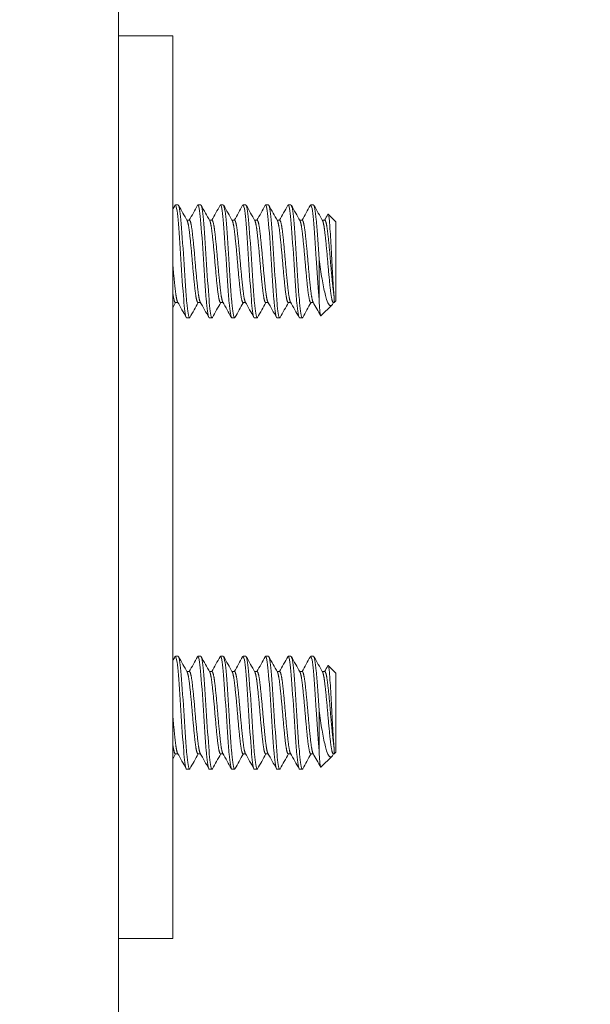
# Model space of a CAD drawing. Units: inches. Extents: x 18 to 428, y 8 to 268.
# Drawn here: x 281 to 283, y 124 to 126 of the extents above; entities that cross this region are included whole.
import ezdxf

# ---------------------------------------------------------------- set-up
doc = ezdxf.new("R2010")
doc.units = ezdxf.units.IN
doc.header["$LTSCALE"] = 26
doc.header["$MEASUREMENT"] = 0
doc.layers.add('Hatch (ANSI)', color=7, linetype='Continuous', lineweight=5)
doc.layers.add('Visible (ANSI)', color=7, linetype='Continuous', lineweight=5)

msp = doc.modelspace()

# ---------------------------------------------------------------- hatches: boundary and pattern name
at = {"layer": 'Hatch (ANSI)'}
h = msp.add_hatch(dxfattribs=at)
h.set_pattern_fill('ANSI31', color=256, scale=26, angle=15, style=0)
edge = h.paths.add_edge_path()
edge.add_ellipse((305.3555, 204.3843), major_axis=(0, 0.1978), ratio=1, start_angle=270, end_angle=360)
edge.add_line((305.3555, 204.5821), (281.6729, 204.5821))
edge.add_ellipse((281.6729, 204.3374), major_axis=(0, 0.2446), ratio=1, start_angle=0, end_angle=90)
edge.add_line((281.4283, 204.3374), (281.4283, 201.4048))
edge.add_ellipse((281.3345, 201.4048), major_axis=(0, -0.0938), ratio=1, start_angle=0, end_angle=90, ccw=False)
edge.add_line((281.3345, 201.3111), (280.69, 201.3111))
edge.add_ellipse((280.69, 201.4048), major_axis=(-0.0937, 0), ratio=1, start_angle=41.8817, end_angle=90, ccw=False)
edge.add_ellipse((280.69, 201.4048), major_axis=(-0.0626, 0.0698), ratio=1, start_angle=48.1183, end_angle=90, ccw=False)
edge.add_line((280.5963, 201.4048), (280.5963, 201.8321))
edge.add_line((280.5963, 201.8321), (280.4923, 201.8321))
edge.add_line((280.4923, 201.8321), (280.4923, 201.4048))
edge.add_ellipse((280.69, 201.4048), major_axis=(0, -0.1978), ratio=1, start_angle=270, end_angle=311.1832)
edge.add_ellipse((280.69, 201.4048), major_axis=(-0.1488, -0.1302), ratio=1, start_angle=0, end_angle=48.8168)
edge.add_line((280.69, 201.2071), (281.3345, 201.2071))
edge.add_ellipse((281.3345, 201.4048), major_axis=(0.1977, 0), ratio=1, start_angle=270, end_angle=360)
edge.add_line((281.5323, 201.4048), (281.5323, 204.3374))
edge.add_ellipse((281.6729, 204.3374), major_axis=(0, 0.1406), ratio=1, start_angle=0, end_angle=90, ccw=False)
edge.add_line((281.6729, 204.4781), (305.3555, 204.4781))
edge.add_ellipse((305.3555, 204.3843), major_axis=(0.0938, 0), ratio=1, start_angle=0, end_angle=90, ccw=False)
edge.add_line((305.4493, 204.3843), (305.4493, 174.6133))
edge.add_line((305.4493, 174.6133), (305.4493, 174.3633))
edge.add_line((305.4493, 174.3633), (305.4493, 144.5821))
edge.add_line((305.4493, 144.5821), (305.4493, 144.3321))
edge.add_line((305.4493, 144.3321), (305.4493, 114.5611))
edge.add_line((305.4493, 114.5611), (305.5533, 114.5611))
edge.add_line((305.5533, 114.5611), (305.5533, 204.3843))

# ---------------------------------------------------------------- linework, layer by layer
at = {"layer": 'Visible (ANSI)'}
for p, q in [((281.5323, 201.2071), (281.5323, 121.8321)), ((281.6523, 125.9571), (281.5323, 125.9571)), ((281.6523, 125.9571), (281.6523, 125.8946)), ((281.6523, 125.8946), (281.6523, 124.0196)), ((281.6644, 125.5821), (281.6582, 125.5821)), ((281.7144, 125.5821), (281.7082, 125.5821)), ((281.7644, 125.5821), (281.7582, 125.5821)), ((281.8144, 125.5821), (281.8082, 125.5821)), ((281.8644, 125.5821), (281.8582, 125.5821)), ((281.9144, 125.5821), (281.9082, 125.5821)), ((281.9644, 125.5821), (281.9582, 125.5821)), ((281.6838, 125.5482), (281.6894, 125.5482)), ((281.7338, 125.5482), (281.7394, 125.5482)), ((281.7838, 125.5482), (281.7894, 125.5482)), ((281.8338, 125.5482), (281.8394, 125.5482)), ((281.8838, 125.5482), (281.8894, 125.5482)), ((281.9338, 125.5482), (281.9394, 125.5482)), ((281.9838, 125.5482), (281.9894, 125.5482)), ((282.0141, 125.5446), (281.9969, 125.5618)), ((282.0141, 125.3696), (282.0141, 125.5446)), ((281.9766, 125.462), (281.9766, 125.3723)), ((282.0104, 125.3659), (282.0104, 125.377)), ((281.6582, 125.3659), (281.6638, 125.3659)), ((281.7082, 125.3659), (281.7138, 125.3659)), ((281.7582, 125.3659), (281.7638, 125.3659)), ((281.8082, 125.3659), (281.8138, 125.3659)), ((281.8582, 125.3659), (281.8638, 125.3659)), ((281.9082, 125.3659), (281.9138, 125.3659)), ((281.9582, 125.3659), (281.9638, 125.3659)), ((282.0053, 125.3608), (281.9808, 125.3363)), ((282.0088, 125.3659), (282.008, 125.3646)), ((282.0082, 125.3659), (282.0104, 125.3659)), ((282.0141, 125.3696), (282.0104, 125.3659)), ((281.6894, 125.3321), (281.6832, 125.3321)), ((281.7394, 125.3321), (281.7332, 125.3321)), ((281.7894, 125.3321), (281.7832, 125.3321)), ((281.8394, 125.3321), (281.8332, 125.3321)), ((281.8894, 125.3321), (281.8832, 125.3321)), ((281.9394, 125.3321), (281.9332, 125.3321)), ((281.6644, 124.5821), (281.6582, 124.5821)), ((281.7144, 124.5821), (281.7082, 124.5821)), ((281.7644, 124.5821), (281.7582, 124.5821)), ((281.8144, 124.5821), (281.8082, 124.5821)), ((281.8644, 124.5821), (281.8582, 124.5821)), ((281.9144, 124.5821), (281.9082, 124.5821)), ((281.9644, 124.5821), (281.9582, 124.5821)), ((281.6838, 124.5482), (281.6894, 124.5482)), ((281.7338, 124.5482), (281.7394, 124.5482)), ((281.7838, 124.5482), (281.7894, 124.5482)), ((281.8338, 124.5482), (281.8394, 124.5482)), ((281.8838, 124.5482), (281.8894, 124.5482)), ((281.9338, 124.5482), (281.9394, 124.5482)), ((281.9838, 124.5482), (281.9894, 124.5482)), ((282.0141, 124.5446), (281.9969, 124.5618)), ((282.0141, 124.3696), (282.0141, 124.5446)), ((281.9766, 124.462), (281.9766, 124.3723)), ((282.0104, 124.3659), (282.0104, 124.377)), ((281.6582, 124.3659), (281.6638, 124.3659)), ((281.7082, 124.3659), (281.7138, 124.3659)), ((281.7582, 124.3659), (281.7638, 124.3659)), ((281.8082, 124.3659), (281.8138, 124.3659)), ((281.8582, 124.3659), (281.8638, 124.3659)), ((281.9082, 124.3659), (281.9138, 124.3659)), ((281.9582, 124.3659), (281.9638, 124.3659)), ((282.0053, 124.3608), (281.9808, 124.3363)), ((282.0088, 124.3659), (282.008, 124.3646)), ((282.0082, 124.3659), (282.0104, 124.3659)), ((282.0141, 124.3696), (282.0104, 124.3659)), ((281.6894, 124.3321), (281.6832, 124.3321)), ((281.7394, 124.3321), (281.7332, 124.3321)), ((281.7894, 124.3321), (281.7832, 124.3321)), ((281.8394, 124.3321), (281.8332, 124.3321)), ((281.8894, 124.3321), (281.8832, 124.3321)), ((281.9394, 124.3321), (281.9332, 124.3321)), ((281.6523, 124.0196), (281.6523, 123.9571)), ((281.5323, 123.9571), (281.6523, 123.9571))]:
    msp.add_line(p, q, dxfattribs=at)
for points in [[(281.6523, 125.5722), (281.6539, 125.5752), (281.6556, 125.5783), (281.6573, 125.5813)], [(281.6579, 125.582), (281.6577, 125.5818), (281.6575, 125.5816), (281.6573, 125.5813)], [(281.6653, 125.5812), (281.6717, 125.5699), (281.678, 125.5585), (281.6844, 125.5471)], [(281.6888, 125.5482), (281.695, 125.5592), (281.7012, 125.5703), (281.7073, 125.5813)], [(281.7079, 125.582), (281.7077, 125.5818), (281.7075, 125.5816), (281.7073, 125.5813)], [(281.7153, 125.5812), (281.7217, 125.5699), (281.728, 125.5585), (281.7344, 125.5471)], [(281.7388, 125.5482), (281.745, 125.5592), (281.7512, 125.5703), (281.7573, 125.5813)], [(281.7579, 125.582), (281.7577, 125.5818), (281.7575, 125.5816), (281.7573, 125.5813)], [(281.7653, 125.5812), (281.7717, 125.5699), (281.778, 125.5585), (281.7844, 125.5471)], [(281.7888, 125.5482), (281.795, 125.5592), (281.8012, 125.5703), (281.8073, 125.5813)], [(281.8079, 125.582), (281.8077, 125.5818), (281.8075, 125.5816), (281.8073, 125.5813)], [(281.8153, 125.5812), (281.8217, 125.5699), (281.828, 125.5585), (281.8344, 125.5471)], [(281.8388, 125.5482), (281.845, 125.5592), (281.8512, 125.5703), (281.8573, 125.5813)], [(281.8579, 125.582), (281.8577, 125.5818), (281.8575, 125.5816), (281.8573, 125.5813)], [(281.8653, 125.5812), (281.8717, 125.5699), (281.878, 125.5585), (281.8844, 125.5471)], [(281.8888, 125.5482), (281.895, 125.5592), (281.9012, 125.5703), (281.9073, 125.5813)], [(281.9079, 125.582), (281.9077, 125.5818), (281.9075, 125.5816), (281.9073, 125.5813)], [(281.9153, 125.5812), (281.9217, 125.5699), (281.928, 125.5585), (281.9344, 125.5471)], [(281.9388, 125.5482), (281.945, 125.5592), (281.9512, 125.5703), (281.9573, 125.5813)], [(281.9579, 125.582), (281.9577, 125.5818), (281.9575, 125.5816), (281.9573, 125.5813)], [(281.9653, 125.5812), (281.9717, 125.5699), (281.978, 125.5585), (281.9844, 125.5471)], [(281.9888, 125.5482), (281.9913, 125.5527), (281.9938, 125.5571), (281.9963, 125.5615)], [(281.9963, 125.5615), (281.9964, 125.5618), (281.9966, 125.5619), (281.9967, 125.5619)], [(281.6588, 125.3659), (281.6566, 125.362), (281.6544, 125.3581), (281.6523, 125.3542)], [(281.6823, 125.3328), (281.676, 125.3442), (281.6696, 125.3556), (281.6632, 125.367)], [(281.7088, 125.3659), (281.7026, 125.3549), (281.6965, 125.3439), (281.6903, 125.3329)], [(281.7323, 125.3328), (281.726, 125.3442), (281.7196, 125.3556), (281.7132, 125.367)], [(281.7588, 125.3659), (281.7526, 125.3549), (281.7465, 125.3439), (281.7403, 125.3329)], [(281.7823, 125.3328), (281.776, 125.3442), (281.7696, 125.3556), (281.7632, 125.367)], [(281.8088, 125.3659), (281.8026, 125.3549), (281.7965, 125.3439), (281.7903, 125.3329)], [(281.8323, 125.3328), (281.826, 125.3442), (281.8196, 125.3556), (281.8132, 125.367)], [(281.8588, 125.3659), (281.8526, 125.3549), (281.8465, 125.3439), (281.8403, 125.3329)], [(281.8823, 125.3328), (281.876, 125.3442), (281.8696, 125.3556), (281.8632, 125.367)], [(281.9088, 125.3659), (281.9026, 125.3549), (281.8965, 125.3439), (281.8903, 125.3329)], [(281.9323, 125.3328), (281.926, 125.3442), (281.9196, 125.3556), (281.9132, 125.367)], [(281.9588, 125.3659), (281.9526, 125.3549), (281.9465, 125.3439), (281.9403, 125.3329)], [(281.9803, 125.3365), (281.9746, 125.3467), (281.9689, 125.3568), (281.9632, 125.367)], [(282.008, 125.3646), (282.0069, 125.3625), (282.0058, 125.361), (282.0047, 125.3602)], [(281.6832, 125.3321), (281.6831, 125.3321), (281.683, 125.3321), (281.6829, 125.3322)], [(281.6903, 125.333), (281.6899, 125.3322), (281.6895, 125.3319), (281.6891, 125.3322)], [(281.7332, 125.3321), (281.7331, 125.3321), (281.733, 125.3321), (281.7329, 125.3322)], [(281.7403, 125.333), (281.7399, 125.3322), (281.7395, 125.3319), (281.7391, 125.3322)], [(281.7832, 125.3321), (281.7831, 125.3321), (281.783, 125.3321), (281.7829, 125.3322)], [(281.7903, 125.333), (281.7899, 125.3322), (281.7895, 125.3319), (281.7891, 125.3322)], [(281.8332, 125.3321), (281.8331, 125.3321), (281.833, 125.3321), (281.8329, 125.3322)], [(281.8403, 125.333), (281.8399, 125.3322), (281.8395, 125.3319), (281.8391, 125.3322)], [(281.8832, 125.3321), (281.8831, 125.3321), (281.883, 125.3321), (281.8829, 125.3322)], [(281.8903, 125.333), (281.8899, 125.3322), (281.8895, 125.3319), (281.8891, 125.3322)], [(281.9332, 125.3321), (281.9331, 125.3321), (281.933, 125.3321), (281.9329, 125.3322)], [(281.9403, 125.333), (281.9399, 125.3322), (281.9395, 125.3319), (281.9391, 125.3322)], [(281.9806, 125.3362), (281.9807, 125.3362), (281.9808, 125.3362), (281.9808, 125.3363)], [(281.6523, 124.5722), (281.6539, 124.5752), (281.6556, 124.5783), (281.6573, 124.5813)], [(281.6579, 124.582), (281.6577, 124.5818), (281.6575, 124.5816), (281.6573, 124.5813)], [(281.6653, 124.5812), (281.6717, 124.5699), (281.678, 124.5585), (281.6844, 124.5471)], [(281.6888, 124.5482), (281.695, 124.5592), (281.7012, 124.5703), (281.7073, 124.5813)], [(281.7079, 124.582), (281.7077, 124.5818), (281.7075, 124.5816), (281.7073, 124.5813)], [(281.7153, 124.5812), (281.7217, 124.5699), (281.728, 124.5585), (281.7344, 124.5471)], [(281.7388, 124.5482), (281.745, 124.5592), (281.7512, 124.5703), (281.7573, 124.5813)], [(281.7579, 124.582), (281.7577, 124.5818), (281.7575, 124.5816), (281.7573, 124.5813)], [(281.7653, 124.5812), (281.7717, 124.5699), (281.778, 124.5585), (281.7844, 124.5471)], [(281.7888, 124.5482), (281.795, 124.5592), (281.8012, 124.5703), (281.8073, 124.5813)], [(281.8079, 124.582), (281.8077, 124.5818), (281.8075, 124.5816), (281.8073, 124.5813)], [(281.8153, 124.5812), (281.8217, 124.5699), (281.828, 124.5585), (281.8344, 124.5471)], [(281.8388, 124.5482), (281.845, 124.5592), (281.8512, 124.5703), (281.8573, 124.5813)], [(281.8579, 124.582), (281.8577, 124.5818), (281.8575, 124.5816), (281.8573, 124.5813)], [(281.8653, 124.5812), (281.8717, 124.5699), (281.878, 124.5585), (281.8844, 124.5471)], [(281.8888, 124.5482), (281.895, 124.5592), (281.9012, 124.5703), (281.9073, 124.5813)], [(281.9079, 124.582), (281.9077, 124.5818), (281.9075, 124.5816), (281.9073, 124.5813)], [(281.9153, 124.5812), (281.9217, 124.5699), (281.928, 124.5585), (281.9344, 124.5471)], [(281.9388, 124.5482), (281.945, 124.5592), (281.9512, 124.5703), (281.9573, 124.5813)], [(281.9579, 124.582), (281.9577, 124.5818), (281.9575, 124.5816), (281.9573, 124.5813)], [(281.9653, 124.5812), (281.9717, 124.5699), (281.978, 124.5585), (281.9844, 124.5471)], [(281.9888, 124.5482), (281.9913, 124.5527), (281.9938, 124.5571), (281.9963, 124.5615)], [(281.9963, 124.5615), (281.9964, 124.5618), (281.9966, 124.5619), (281.9967, 124.5619)], [(281.6588, 124.3659), (281.6566, 124.362), (281.6544, 124.3581), (281.6523, 124.3542)], [(281.6823, 124.3328), (281.676, 124.3442), (281.6696, 124.3556), (281.6632, 124.367)], [(281.7088, 124.3659), (281.7026, 124.3549), (281.6965, 124.3439), (281.6903, 124.3329)], [(281.7323, 124.3328), (281.726, 124.3442), (281.7196, 124.3556), (281.7132, 124.367)], [(281.7588, 124.3659), (281.7526, 124.3549), (281.7465, 124.3439), (281.7403, 124.3329)], [(281.7823, 124.3328), (281.776, 124.3442), (281.7696, 124.3556), (281.7632, 124.367)], [(281.8088, 124.3659), (281.8026, 124.3549), (281.7965, 124.3439), (281.7903, 124.3329)], [(281.8323, 124.3328), (281.826, 124.3442), (281.8196, 124.3556), (281.8132, 124.367)], [(281.8588, 124.3659), (281.8526, 124.3549), (281.8465, 124.3439), (281.8403, 124.3329)], [(281.8823, 124.3328), (281.876, 124.3442), (281.8696, 124.3556), (281.8632, 124.367)], [(281.9088, 124.3659), (281.9026, 124.3549), (281.8965, 124.3439), (281.8903, 124.3329)], [(281.9323, 124.3328), (281.926, 124.3442), (281.9196, 124.3556), (281.9132, 124.367)], [(281.9588, 124.3659), (281.9526, 124.3549), (281.9465, 124.3439), (281.9403, 124.3329)], [(281.9803, 124.3365), (281.9746, 124.3467), (281.9689, 124.3568), (281.9632, 124.367)], [(282.008, 124.3646), (282.0069, 124.3625), (282.0058, 124.361), (282.0047, 124.3602)], [(281.6832, 124.3321), (281.6831, 124.3321), (281.683, 124.3321), (281.6829, 124.3322)], [(281.6903, 124.333), (281.6899, 124.3322), (281.6895, 124.3319), (281.6891, 124.3322)], [(281.7332, 124.3321), (281.7331, 124.3321), (281.733, 124.3321), (281.7329, 124.3322)], [(281.7403, 124.333), (281.7399, 124.3322), (281.7395, 124.3319), (281.7391, 124.3322)], [(281.7832, 124.3321), (281.7831, 124.3321), (281.783, 124.3321), (281.7829, 124.3322)], [(281.7903, 124.333), (281.7899, 124.3322), (281.7895, 124.3319), (281.7891, 124.3322)], [(281.8332, 124.3321), (281.8331, 124.3321), (281.833, 124.3321), (281.8329, 124.3322)], [(281.8403, 124.333), (281.8399, 124.3322), (281.8395, 124.3319), (281.8391, 124.3322)], [(281.8832, 124.3321), (281.8831, 124.3321), (281.883, 124.3321), (281.8829, 124.3322)], [(281.8903, 124.333), (281.8899, 124.3322), (281.8895, 124.3319), (281.8891, 124.3322)], [(281.9332, 124.3321), (281.9331, 124.3321), (281.933, 124.3321), (281.9329, 124.3322)], [(281.9403, 124.333), (281.9399, 124.3322), (281.9395, 124.3319), (281.9391, 124.3322)], [(281.9806, 124.3362), (281.9807, 124.3362), (281.9808, 124.3362), (281.9808, 124.3363)]]:
    msp.add_open_spline(points, degree=3, dxfattribs=at)
for points, knots in [([(281.6829, 125.3322), (281.6811, 125.3333), (281.679, 125.346), (281.6771, 125.3662), (281.677, 125.3682), (281.6768, 125.3702), (281.6766, 125.3723), (281.6747, 125.3957), (281.6723, 125.4302), (281.6704, 125.462), (281.6684, 125.4939), (281.666, 125.5273), (281.6641, 125.5489), (281.6622, 125.5705), (281.6598, 125.5832), (281.6579, 125.582)], [0.55, 0.55, 0.55, 0.55, 0.55760233, 0.55760233, 0.55760233, 0.55833333, 0.55833333, 0.55833333, 0.56666667, 0.56666667, 0.56666667, 0.575, 0.575, 0.575, 0.58333333, 0.58333333, 0.58333333, 0.58333333]), ([(281.6891, 125.3322), (281.6874, 125.3333), (281.6852, 125.346), (281.6834, 125.3662), (281.6832, 125.3682), (281.683, 125.3702), (281.6829, 125.3723), (281.6809, 125.3957), (281.6785, 125.4302), (281.6766, 125.462), (281.6747, 125.4939), (281.6723, 125.5273), (281.6704, 125.5489), (281.6685, 125.5694), (281.6663, 125.5819), (281.6644, 125.582)], [0.48333333, 0.48333333, 0.48333333, 0.48333333, 0.49093566, 0.49093566, 0.49093566, 0.49166667, 0.49166667, 0.49166667, 0.5, 0.5, 0.5, 0.50833333, 0.50833333, 0.50833333, 0.51623577, 0.51623577, 0.51623577, 0.51623577]), ([(281.7329, 125.3322), (281.7311, 125.3333), (281.729, 125.346), (281.7271, 125.3662), (281.727, 125.3682), (281.7268, 125.3702), (281.7266, 125.3723), (281.7247, 125.3957), (281.7223, 125.4302), (281.7204, 125.462), (281.7184, 125.4939), (281.716, 125.5273), (281.7141, 125.5489), (281.7122, 125.5705), (281.7098, 125.5832), (281.7079, 125.582)], [0.48333333, 0.48333333, 0.48333333, 0.48333333, 0.49093566, 0.49093566, 0.49093566, 0.49166667, 0.49166667, 0.49166667, 0.5, 0.5, 0.5, 0.50833333, 0.50833333, 0.50833333, 0.51666667, 0.51666667, 0.51666667, 0.51666667]), ([(281.7391, 125.3322), (281.7374, 125.3333), (281.7352, 125.346), (281.7334, 125.3662), (281.7332, 125.3682), (281.733, 125.3702), (281.7329, 125.3723), (281.7309, 125.3957), (281.7285, 125.4302), (281.7266, 125.462), (281.7247, 125.4939), (281.7223, 125.5273), (281.7204, 125.5489), (281.7185, 125.5694), (281.7163, 125.5819), (281.7144, 125.582)], [0.41666667, 0.41666667, 0.41666667, 0.41666667, 0.42426899, 0.42426899, 0.42426899, 0.425, 0.425, 0.425, 0.43333333, 0.43333333, 0.43333333, 0.44166667, 0.44166667, 0.44166667, 0.4495691, 0.4495691, 0.4495691, 0.4495691]), ([(281.7829, 125.3322), (281.7811, 125.3333), (281.779, 125.346), (281.7771, 125.3662), (281.777, 125.3682), (281.7768, 125.3702), (281.7766, 125.3723), (281.7747, 125.3957), (281.7723, 125.4302), (281.7704, 125.462), (281.7684, 125.4939), (281.766, 125.5273), (281.7641, 125.5489), (281.7622, 125.5705), (281.7598, 125.5832), (281.7579, 125.582)], [0.41666667, 0.41666667, 0.41666667, 0.41666667, 0.42426899, 0.42426899, 0.42426899, 0.425, 0.425, 0.425, 0.43333333, 0.43333333, 0.43333333, 0.44166667, 0.44166667, 0.44166667, 0.45, 0.45, 0.45, 0.45]), ([(281.7891, 125.3322), (281.7874, 125.3333), (281.7852, 125.346), (281.7834, 125.3662), (281.7832, 125.3682), (281.783, 125.3702), (281.7829, 125.3723), (281.7809, 125.3957), (281.7785, 125.4302), (281.7766, 125.462), (281.7747, 125.4939), (281.7723, 125.5273), (281.7704, 125.5489), (281.7685, 125.5694), (281.7663, 125.5819), (281.7644, 125.582)], [0.35, 0.35, 0.35, 0.35, 0.35760233, 0.35760233, 0.35760233, 0.35833333, 0.35833333, 0.35833333, 0.36666667, 0.36666667, 0.36666667, 0.375, 0.375, 0.375, 0.38290244, 0.38290244, 0.38290244, 0.38290244]), ([(281.8329, 125.3322), (281.8311, 125.3333), (281.829, 125.346), (281.8271, 125.3662), (281.827, 125.3682), (281.8268, 125.3702), (281.8266, 125.3723), (281.8247, 125.3957), (281.8223, 125.4302), (281.8204, 125.462), (281.8184, 125.4939), (281.816, 125.5273), (281.8141, 125.5489), (281.8122, 125.5705), (281.8098, 125.5832), (281.8079, 125.582)], [0.35, 0.35, 0.35, 0.35, 0.35760233, 0.35760233, 0.35760233, 0.35833333, 0.35833333, 0.35833333, 0.36666667, 0.36666667, 0.36666667, 0.375, 0.375, 0.375, 0.38333333, 0.38333333, 0.38333333, 0.38333333]), ([(281.8391, 125.3322), (281.8374, 125.3333), (281.8352, 125.346), (281.8334, 125.3662), (281.8332, 125.3682), (281.833, 125.3702), (281.8329, 125.3723), (281.8309, 125.3957), (281.8285, 125.4302), (281.8266, 125.462), (281.8247, 125.4939), (281.8223, 125.5273), (281.8204, 125.5489), (281.8185, 125.5694), (281.8163, 125.5819), (281.8144, 125.582)], [0.28333333, 0.28333333, 0.28333333, 0.28333333, 0.29093566, 0.29093566, 0.29093566, 0.29166667, 0.29166667, 0.29166667, 0.3, 0.3, 0.3, 0.30833333, 0.30833333, 0.30833333, 0.31623577, 0.31623577, 0.31623577, 0.31623577]), ([(281.8829, 125.3322), (281.8811, 125.3333), (281.879, 125.346), (281.8771, 125.3662), (281.877, 125.3682), (281.8768, 125.3702), (281.8766, 125.3723), (281.8747, 125.3957), (281.8723, 125.4302), (281.8704, 125.462), (281.8684, 125.4939), (281.866, 125.5273), (281.8641, 125.5489), (281.8622, 125.5705), (281.8598, 125.5832), (281.8579, 125.582)], [0.28333333, 0.28333333, 0.28333333, 0.28333333, 0.29093566, 0.29093566, 0.29093566, 0.29166667, 0.29166667, 0.29166667, 0.3, 0.3, 0.3, 0.30833333, 0.30833333, 0.30833333, 0.31666667, 0.31666667, 0.31666667, 0.31666667]), ([(281.8891, 125.3322), (281.8874, 125.3333), (281.8852, 125.346), (281.8834, 125.3662), (281.8832, 125.3682), (281.883, 125.3702), (281.8829, 125.3723), (281.8809, 125.3957), (281.8785, 125.4302), (281.8766, 125.462), (281.8747, 125.4939), (281.8723, 125.5273), (281.8704, 125.5489), (281.8685, 125.5694), (281.8663, 125.5819), (281.8644, 125.582)], [0.21666667, 0.21666667, 0.21666667, 0.21666667, 0.22426899, 0.22426899, 0.22426899, 0.225, 0.225, 0.225, 0.23333333, 0.23333333, 0.23333333, 0.24166667, 0.24166667, 0.24166667, 0.2495691, 0.2495691, 0.2495691, 0.2495691]), ([(281.9329, 125.3322), (281.9311, 125.3333), (281.929, 125.346), (281.9271, 125.3662), (281.927, 125.3682), (281.9268, 125.3702), (281.9266, 125.3723), (281.9247, 125.3957), (281.9223, 125.4302), (281.9204, 125.462), (281.9184, 125.4939), (281.916, 125.5273), (281.9141, 125.5489), (281.9122, 125.5705), (281.9098, 125.5832), (281.9079, 125.582)], [0.21666667, 0.21666667, 0.21666667, 0.21666667, 0.22426899, 0.22426899, 0.22426899, 0.225, 0.225, 0.225, 0.23333333, 0.23333333, 0.23333333, 0.24166667, 0.24166667, 0.24166667, 0.25, 0.25, 0.25, 0.25]), ([(281.9391, 125.3322), (281.9374, 125.3333), (281.9352, 125.346), (281.9334, 125.3662), (281.9332, 125.3682), (281.933, 125.3702), (281.9329, 125.3723), (281.9309, 125.3957), (281.9285, 125.4302), (281.9266, 125.462), (281.9247, 125.4939), (281.9223, 125.5273), (281.9204, 125.5489), (281.9185, 125.5694), (281.9163, 125.5819), (281.9144, 125.582)], [0.15, 0.15, 0.15, 0.15, 0.15760233, 0.15760233, 0.15760233, 0.15833333, 0.15833333, 0.15833333, 0.16666667, 0.16666667, 0.16666667, 0.175, 0.175, 0.175, 0.18290244, 0.18290244, 0.18290244, 0.18290244]), ([(281.9766, 125.3723), (281.9749, 125.3936), (281.9727, 125.4241), (281.9709, 125.4536), (281.9707, 125.4564), (281.9705, 125.4592), (281.9704, 125.462), (281.9684, 125.4939), (281.966, 125.5273), (281.9641, 125.5489), (281.9622, 125.5705), (281.9598, 125.5832), (281.9579, 125.582)], [0.15833333, 0.15833333, 0.15833333, 0.15833333, 0.16593566, 0.16593566, 0.16593566, 0.16666667, 0.16666667, 0.16666667, 0.175, 0.175, 0.175, 0.18333333, 0.18333333, 0.18333333, 0.18333333]), ([(281.9766, 125.462), (281.9749, 125.4911), (281.9727, 125.5216), (281.9709, 125.543), (281.9707, 125.545), (281.9705, 125.547), (281.9704, 125.5489), (281.9685, 125.5694), (281.9663, 125.5819), (281.9644, 125.582)], [0.1, 0.1, 0.1, 0.1, 0.10760233, 0.10760233, 0.10760233, 0.10833333, 0.10833333, 0.10833333, 0.11623577, 0.11623577, 0.11623577, 0.11623577]), ([(281.9967, 125.5619), (281.9972, 125.5618), (281.9977, 125.56), (281.9985, 125.5557), (281.9989, 125.5523), (282, 125.5418), (282.0006, 125.5334), (282.002, 125.5121), (282.0027, 125.5003), (282.004, 125.4761), (282.0046, 125.463), (282.006, 125.4376), (282.0066, 125.4262), (282.008, 125.4056), (282.0085, 125.3981), (282.0094, 125.3865), (282.0099, 125.3811), (282.0104, 125.377)], [-0.5054103, -0.5054103, -0.5054103, -0.5054103, -0.4594539, -0.4594539, -0.4039382, -0.4039382, -0.3267095, -0.3267095, -0.2541612, -0.2541612, -0.1872275, -0.1872275, -0.1293211, -0.1293211, -0.0723048, -0.0723048, 0, 0, 0, 0]), ([(282.0047, 125.3602), (282.0035, 125.3593), (282.0015, 125.3584), (281.997, 125.3631), (281.9951, 125.367), (281.992, 125.3761), (281.991, 125.3803), (281.9877, 125.3946), (281.9854, 125.4059), (281.9809, 125.432), (281.9787, 125.4468), (281.9766, 125.462)], [-0.4811218, -0.4811218, -0.4811218, -0.4811218, -0.3702176, -0.3702176, -0.2839907, -0.2839907, -0.2279337, -0.2279337, -0.1175301, -0.1175301, 0, 0, 0, 0]), ([(281.9766, 125.3723), (281.9769, 125.3665), (281.9773, 125.3614), (281.9776, 125.3569), (281.9779, 125.3525), (281.9783, 125.3486), (281.9786, 125.3455), (281.979, 125.3424), (281.9793, 125.3401), (281.9796, 125.3385), (281.98, 125.337), (281.9803, 125.3362), (281.9806, 125.3362)], [0, 0, 0, 0, 0.000611361, 0.000611361, 0.000611361, 0.001222721, 0.001222721, 0.001222721, 0.001834082, 0.001834082, 0.001834082, 0.002445443, 0.002445443, 0.002445443, 0.002445443]), ([(281.6829, 124.3322), (281.6811, 124.3333), (281.679, 124.346), (281.6771, 124.3662), (281.677, 124.3682), (281.6768, 124.3702), (281.6766, 124.3723), (281.6747, 124.3957), (281.6723, 124.4302), (281.6704, 124.462), (281.6684, 124.4939), (281.666, 124.5273), (281.6641, 124.5489), (281.6622, 124.5705), (281.6598, 124.5832), (281.6579, 124.582)], [0.55, 0.55, 0.55, 0.55, 0.55760233, 0.55760233, 0.55760233, 0.55833333, 0.55833333, 0.55833333, 0.56666667, 0.56666667, 0.56666667, 0.575, 0.575, 0.575, 0.58333333, 0.58333333, 0.58333333, 0.58333333]), ([(281.6891, 124.3322), (281.6874, 124.3333), (281.6852, 124.346), (281.6834, 124.3662), (281.6832, 124.3682), (281.683, 124.3702), (281.6829, 124.3723), (281.6809, 124.3957), (281.6785, 124.4302), (281.6766, 124.462), (281.6747, 124.4939), (281.6723, 124.5273), (281.6704, 124.5489), (281.6685, 124.5694), (281.6663, 124.5819), (281.6644, 124.582)], [0.48333333, 0.48333333, 0.48333333, 0.48333333, 0.49093566, 0.49093566, 0.49093566, 0.49166667, 0.49166667, 0.49166667, 0.5, 0.5, 0.5, 0.50833333, 0.50833333, 0.50833333, 0.51623577, 0.51623577, 0.51623577, 0.51623577]), ([(281.7329, 124.3322), (281.7311, 124.3333), (281.729, 124.346), (281.7271, 124.3662), (281.727, 124.3682), (281.7268, 124.3702), (281.7266, 124.3723), (281.7247, 124.3957), (281.7223, 124.4302), (281.7204, 124.462), (281.7184, 124.4939), (281.716, 124.5273), (281.7141, 124.5489), (281.7122, 124.5705), (281.7098, 124.5832), (281.7079, 124.582)], [0.48333333, 0.48333333, 0.48333333, 0.48333333, 0.49093566, 0.49093566, 0.49093566, 0.49166667, 0.49166667, 0.49166667, 0.5, 0.5, 0.5, 0.50833333, 0.50833333, 0.50833333, 0.51666667, 0.51666667, 0.51666667, 0.51666667]), ([(281.7391, 124.3322), (281.7374, 124.3333), (281.7352, 124.346), (281.7334, 124.3662), (281.7332, 124.3682), (281.733, 124.3702), (281.7329, 124.3723), (281.7309, 124.3957), (281.7285, 124.4302), (281.7266, 124.462), (281.7247, 124.4939), (281.7223, 124.5273), (281.7204, 124.5489), (281.7185, 124.5694), (281.7163, 124.5819), (281.7144, 124.582)], [0.41666667, 0.41666667, 0.41666667, 0.41666667, 0.42426899, 0.42426899, 0.42426899, 0.425, 0.425, 0.425, 0.43333333, 0.43333333, 0.43333333, 0.44166667, 0.44166667, 0.44166667, 0.4495691, 0.4495691, 0.4495691, 0.4495691]), ([(281.7829, 124.3322), (281.7811, 124.3333), (281.779, 124.346), (281.7771, 124.3662), (281.777, 124.3682), (281.7768, 124.3702), (281.7766, 124.3723), (281.7747, 124.3957), (281.7723, 124.4302), (281.7704, 124.462), (281.7684, 124.4939), (281.766, 124.5273), (281.7641, 124.5489), (281.7622, 124.5705), (281.7598, 124.5832), (281.7579, 124.582)], [0.41666667, 0.41666667, 0.41666667, 0.41666667, 0.42426899, 0.42426899, 0.42426899, 0.425, 0.425, 0.425, 0.43333333, 0.43333333, 0.43333333, 0.44166667, 0.44166667, 0.44166667, 0.45, 0.45, 0.45, 0.45]), ([(281.7891, 124.3322), (281.7874, 124.3333), (281.7852, 124.346), (281.7834, 124.3662), (281.7832, 124.3682), (281.783, 124.3702), (281.7829, 124.3723), (281.7809, 124.3957), (281.7785, 124.4302), (281.7766, 124.462), (281.7747, 124.4939), (281.7723, 124.5273), (281.7704, 124.5489), (281.7685, 124.5694), (281.7663, 124.5819), (281.7644, 124.582)], [0.35, 0.35, 0.35, 0.35, 0.35760233, 0.35760233, 0.35760233, 0.35833333, 0.35833333, 0.35833333, 0.36666667, 0.36666667, 0.36666667, 0.375, 0.375, 0.375, 0.38290244, 0.38290244, 0.38290244, 0.38290244]), ([(281.8329, 124.3322), (281.8311, 124.3333), (281.829, 124.346), (281.8271, 124.3662), (281.827, 124.3682), (281.8268, 124.3702), (281.8266, 124.3723), (281.8247, 124.3957), (281.8223, 124.4302), (281.8204, 124.462), (281.8184, 124.4939), (281.816, 124.5273), (281.8141, 124.5489), (281.8122, 124.5705), (281.8098, 124.5832), (281.8079, 124.582)], [0.35, 0.35, 0.35, 0.35, 0.35760233, 0.35760233, 0.35760233, 0.35833333, 0.35833333, 0.35833333, 0.36666667, 0.36666667, 0.36666667, 0.375, 0.375, 0.375, 0.38333333, 0.38333333, 0.38333333, 0.38333333]), ([(281.8391, 124.3322), (281.8374, 124.3333), (281.8352, 124.346), (281.8334, 124.3662), (281.8332, 124.3682), (281.833, 124.3702), (281.8329, 124.3723), (281.8309, 124.3957), (281.8285, 124.4302), (281.8266, 124.462), (281.8247, 124.4939), (281.8223, 124.5273), (281.8204, 124.5489), (281.8185, 124.5694), (281.8163, 124.5819), (281.8144, 124.582)], [0.28333333, 0.28333333, 0.28333333, 0.28333333, 0.29093566, 0.29093566, 0.29093566, 0.29166667, 0.29166667, 0.29166667, 0.3, 0.3, 0.3, 0.30833333, 0.30833333, 0.30833333, 0.31623577, 0.31623577, 0.31623577, 0.31623577]), ([(281.8829, 124.3322), (281.8811, 124.3333), (281.879, 124.346), (281.8771, 124.3662), (281.877, 124.3682), (281.8768, 124.3702), (281.8766, 124.3723), (281.8747, 124.3957), (281.8723, 124.4302), (281.8704, 124.462), (281.8684, 124.4939), (281.866, 124.5273), (281.8641, 124.5489), (281.8622, 124.5705), (281.8598, 124.5832), (281.8579, 124.582)], [0.28333333, 0.28333333, 0.28333333, 0.28333333, 0.29093566, 0.29093566, 0.29093566, 0.29166667, 0.29166667, 0.29166667, 0.3, 0.3, 0.3, 0.30833333, 0.30833333, 0.30833333, 0.31666667, 0.31666667, 0.31666667, 0.31666667]), ([(281.8891, 124.3322), (281.8874, 124.3333), (281.8852, 124.346), (281.8834, 124.3662), (281.8832, 124.3682), (281.883, 124.3702), (281.8829, 124.3723), (281.8809, 124.3957), (281.8785, 124.4302), (281.8766, 124.462), (281.8747, 124.4939), (281.8723, 124.5273), (281.8704, 124.5489), (281.8685, 124.5694), (281.8663, 124.5819), (281.8644, 124.582)], [0.21666667, 0.21666667, 0.21666667, 0.21666667, 0.22426899, 0.22426899, 0.22426899, 0.225, 0.225, 0.225, 0.23333333, 0.23333333, 0.23333333, 0.24166667, 0.24166667, 0.24166667, 0.2495691, 0.2495691, 0.2495691, 0.2495691]), ([(281.9329, 124.3322), (281.9311, 124.3333), (281.929, 124.346), (281.9271, 124.3662), (281.927, 124.3682), (281.9268, 124.3702), (281.9266, 124.3723), (281.9247, 124.3957), (281.9223, 124.4302), (281.9204, 124.462), (281.9184, 124.4939), (281.916, 124.5273), (281.9141, 124.5489), (281.9122, 124.5705), (281.9098, 124.5832), (281.9079, 124.582)], [0.21666667, 0.21666667, 0.21666667, 0.21666667, 0.22426899, 0.22426899, 0.22426899, 0.225, 0.225, 0.225, 0.23333333, 0.23333333, 0.23333333, 0.24166667, 0.24166667, 0.24166667, 0.25, 0.25, 0.25, 0.25]), ([(281.9391, 124.3322), (281.9374, 124.3333), (281.9352, 124.346), (281.9334, 124.3662), (281.9332, 124.3682), (281.933, 124.3702), (281.9329, 124.3723), (281.9309, 124.3957), (281.9285, 124.4302), (281.9266, 124.462), (281.9247, 124.4939), (281.9223, 124.5273), (281.9204, 124.5489), (281.9185, 124.5694), (281.9163, 124.5819), (281.9144, 124.582)], [0.15, 0.15, 0.15, 0.15, 0.15760233, 0.15760233, 0.15760233, 0.15833333, 0.15833333, 0.15833333, 0.16666667, 0.16666667, 0.16666667, 0.175, 0.175, 0.175, 0.18290244, 0.18290244, 0.18290244, 0.18290244]), ([(281.9766, 124.3723), (281.9749, 124.3936), (281.9727, 124.4241), (281.9709, 124.4536), (281.9707, 124.4564), (281.9705, 124.4592), (281.9704, 124.462), (281.9684, 124.4939), (281.966, 124.5273), (281.9641, 124.5489), (281.9622, 124.5705), (281.9598, 124.5832), (281.9579, 124.582)], [0.15833333, 0.15833333, 0.15833333, 0.15833333, 0.16593566, 0.16593566, 0.16593566, 0.16666667, 0.16666667, 0.16666667, 0.175, 0.175, 0.175, 0.18333333, 0.18333333, 0.18333333, 0.18333333]), ([(281.9766, 124.462), (281.9749, 124.4911), (281.9727, 124.5216), (281.9709, 124.543), (281.9707, 124.545), (281.9705, 124.547), (281.9704, 124.5489), (281.9685, 124.5694), (281.9663, 124.5819), (281.9644, 124.582)], [0.1, 0.1, 0.1, 0.1, 0.10760233, 0.10760233, 0.10760233, 0.10833333, 0.10833333, 0.10833333, 0.11623577, 0.11623577, 0.11623577, 0.11623577]), ([(281.9967, 124.5619), (281.9972, 124.5618), (281.9977, 124.56), (281.9985, 124.5557), (281.9989, 124.5523), (282, 124.5418), (282.0006, 124.5334), (282.002, 124.5121), (282.0027, 124.5003), (282.004, 124.4761), (282.0046, 124.463), (282.006, 124.4376), (282.0066, 124.4262), (282.008, 124.4056), (282.0085, 124.3981), (282.0094, 124.3865), (282.0099, 124.3811), (282.0104, 124.377)], [-0.5054103, -0.5054103, -0.5054103, -0.5054103, -0.4594539, -0.4594539, -0.4039382, -0.4039382, -0.3267095, -0.3267095, -0.2541612, -0.2541612, -0.1872275, -0.1872275, -0.1293211, -0.1293211, -0.0723048, -0.0723048, 0, 0, 0, 0]), ([(282.0047, 124.3602), (282.0035, 124.3593), (282.0015, 124.3584), (281.997, 124.3631), (281.9951, 124.367), (281.992, 124.3761), (281.991, 124.3803), (281.9877, 124.3946), (281.9854, 124.4059), (281.9809, 124.432), (281.9787, 124.4468), (281.9766, 124.462)], [-0.4811218, -0.4811218, -0.4811218, -0.4811218, -0.3702176, -0.3702176, -0.2839907, -0.2839907, -0.2279337, -0.2279337, -0.1175301, -0.1175301, 0, 0, 0, 0]), ([(281.9766, 124.3723), (281.9769, 124.3665), (281.9773, 124.3614), (281.9776, 124.3569), (281.9779, 124.3525), (281.9783, 124.3486), (281.9786, 124.3455), (281.979, 124.3424), (281.9793, 124.3401), (281.9796, 124.3385), (281.98, 124.337), (281.9803, 124.3362), (281.9806, 124.3362)], [0, 0, 0, 0, 0.000611361, 0.000611361, 0.000611361, 0.001222721, 0.001222721, 0.001222721, 0.001834082, 0.001834082, 0.001834082, 0.002445443, 0.002445443, 0.002445443, 0.002445443])]:
    msp.add_open_spline(points, degree=3, knots=knots, dxfattribs=at)
for points, weights, knots in [([(281.7132, 125.367), (281.7105, 125.3718), (281.7079, 125.3952), (281.7047, 125.4229), (281.7016, 125.4607), (281.6985, 125.4984), (281.6954, 125.524), (281.6924, 125.5482), (281.6894, 125.5482)], [0.980807895734, 0.93514190406, 1, 0.923879532511, 1, 0.923879532511, 1, 0.927815526192, 0.992535052868], [0.48456629, 0.48456629, 0.48456629, 0.49166667, 0.49166667, 0.5, 0.5, 0.50833333, 0.50833333, 0.51623577, 0.51623577, 0.51623577]), ([(281.7632, 125.367), (281.7605, 125.3718), (281.7579, 125.3952), (281.7547, 125.4229), (281.7516, 125.4607), (281.7485, 125.4984), (281.7454, 125.524), (281.7424, 125.5482), (281.7394, 125.5482)], [0.980807895734, 0.93514190406, 1, 0.923879532511, 1, 0.923879532511, 1, 0.927815526192, 0.992535052868], [0.41789962, 0.41789962, 0.41789962, 0.425, 0.425, 0.43333333, 0.43333333, 0.44166667, 0.44166667, 0.4495691, 0.4495691, 0.4495691]), ([(281.8132, 125.367), (281.8105, 125.3718), (281.8079, 125.3952), (281.8047, 125.4229), (281.8016, 125.4607), (281.7985, 125.4984), (281.7954, 125.524), (281.7924, 125.5482), (281.7894, 125.5482)], [0.980807895734, 0.93514190406, 1, 0.923879532511, 1, 0.923879532511, 1, 0.927815526192, 0.992535052868], [0.35123295, 0.35123295, 0.35123295, 0.35833333, 0.35833333, 0.36666667, 0.36666667, 0.375, 0.375, 0.38290244, 0.38290244, 0.38290244]), ([(281.8632, 125.367), (281.8605, 125.3718), (281.8579, 125.3952), (281.8547, 125.4229), (281.8516, 125.4607), (281.8485, 125.4984), (281.8454, 125.524), (281.8424, 125.5482), (281.8394, 125.5482)], [0.980807895734, 0.93514190406, 1, 0.923879532511, 1, 0.923879532511, 1, 0.927815526192, 0.992535052868], [0.28456629, 0.28456629, 0.28456629, 0.29166667, 0.29166667, 0.3, 0.3, 0.30833333, 0.30833333, 0.31623577, 0.31623577, 0.31623577]), ([(281.9132, 125.367), (281.9105, 125.3718), (281.9079, 125.3952), (281.9047, 125.4229), (281.9016, 125.4607), (281.8985, 125.4984), (281.8954, 125.524), (281.8924, 125.5482), (281.8894, 125.5482)], [0.980807895734, 0.93514190406, 1, 0.923879532511, 1, 0.923879532511, 1, 0.927815526192, 0.992535052868], [0.21789962, 0.21789962, 0.21789962, 0.225, 0.225, 0.23333333, 0.23333333, 0.24166667, 0.24166667, 0.2495691, 0.2495691, 0.2495691]), ([(281.9632, 125.367), (281.9605, 125.3718), (281.9579, 125.3952), (281.9547, 125.4229), (281.9516, 125.4607), (281.9485, 125.4984), (281.9454, 125.524), (281.9424, 125.5482), (281.9394, 125.5482)], [0.980807895734, 0.93514190406, 1, 0.923879532511, 1, 0.923879532511, 1, 0.927815526192, 0.992535052868], [0.15123295, 0.15123295, 0.15123295, 0.15833333, 0.15833333, 0.16666667, 0.16666667, 0.175, 0.175, 0.18290244, 0.18290244, 0.18290244]), ([(282.0104, 125.377), (282.0091, 125.3842), (282.0079, 125.3952), (282.0047, 125.4229), (282.0016, 125.4607), (281.9985, 125.4984), (281.9954, 125.524), (281.9924, 125.5482), (281.9894, 125.5482)], [0.963029598648, 0.968380206892, 1, 0.923879532511, 1, 0.923879532511, 1, 0.927815526192, 0.992535052868], [0.08820507, 0.08820507, 0.08820507, 0.09166667, 0.09166667, 0.1, 0.1, 0.10833333, 0.10833333, 0.11623577, 0.11623577, 0.11623577]), ([(281.7082, 125.3659), (281.708, 125.3659), (281.7079, 125.366), (281.7047, 125.3675), (281.7016, 125.3952), (281.6985, 125.4229), (281.6954, 125.4607), (281.6922, 125.4984), (281.6891, 125.524), (281.6868, 125.5428), (281.6844, 125.5471)], [0.992535052868, 0.996064006319, 1, 0.923879532511, 1, 0.923879532511, 1, 0.923879532511, 1, 0.943148541621, 0.971217431906], [0.48290244, 0.48290244, 0.48290244, 0.48333333, 0.48333333, 0.49166667, 0.49166667, 0.5, 0.5, 0.50833333, 0.50833333, 0.51455718, 0.51455718, 0.51455718]), ([(281.7582, 125.3659), (281.758, 125.3659), (281.7579, 125.366), (281.7547, 125.3675), (281.7516, 125.3952), (281.7485, 125.4229), (281.7454, 125.4607), (281.7422, 125.4984), (281.7391, 125.524), (281.7368, 125.5428), (281.7344, 125.5471)], [0.992535052868, 0.996064006319, 1, 0.923879532511, 1, 0.923879532511, 1, 0.923879532511, 1, 0.943148541621, 0.971217431906], [0.41623577, 0.41623577, 0.41623577, 0.41666667, 0.41666667, 0.425, 0.425, 0.43333333, 0.43333333, 0.44166667, 0.44166667, 0.44789051, 0.44789051, 0.44789051]), ([(281.8082, 125.3659), (281.808, 125.3659), (281.8079, 125.366), (281.8047, 125.3675), (281.8016, 125.3952), (281.7985, 125.4229), (281.7954, 125.4607), (281.7922, 125.4984), (281.7891, 125.524), (281.7868, 125.5428), (281.7844, 125.5471)], [0.992535052868, 0.996064006319, 1, 0.923879532511, 1, 0.923879532511, 1, 0.923879532511, 1, 0.943148541621, 0.971217431906], [0.3495691, 0.3495691, 0.3495691, 0.35, 0.35, 0.35833333, 0.35833333, 0.36666667, 0.36666667, 0.375, 0.375, 0.38122385, 0.38122385, 0.38122385]), ([(281.8582, 125.3659), (281.858, 125.3659), (281.8579, 125.366), (281.8547, 125.3675), (281.8516, 125.3952), (281.8485, 125.4229), (281.8454, 125.4607), (281.8422, 125.4984), (281.8391, 125.524), (281.8368, 125.5428), (281.8344, 125.5471)], [0.992535052868, 0.996064006319, 1, 0.923879532511, 1, 0.923879532511, 1, 0.923879532511, 1, 0.943148541621, 0.971217431906], [0.28290244, 0.28290244, 0.28290244, 0.28333333, 0.28333333, 0.29166667, 0.29166667, 0.3, 0.3, 0.30833333, 0.30833333, 0.31455718, 0.31455718, 0.31455718]), ([(281.9082, 125.3659), (281.908, 125.3659), (281.9079, 125.366), (281.9047, 125.3675), (281.9016, 125.3952), (281.8985, 125.4229), (281.8954, 125.4607), (281.8922, 125.4984), (281.8891, 125.524), (281.8868, 125.5428), (281.8844, 125.5471)], [0.992535052867, 0.996064006319, 1, 0.923879532511, 1, 0.923879532511, 1, 0.923879532511, 1, 0.943148541621, 0.971217431906], [0.21623577, 0.21623577, 0.21623577, 0.21666667, 0.21666667, 0.225, 0.225, 0.23333333, 0.23333333, 0.24166667, 0.24166667, 0.24789051, 0.24789051, 0.24789051]), ([(281.9582, 125.3659), (281.958, 125.3659), (281.9579, 125.366), (281.9547, 125.3675), (281.9516, 125.3952), (281.9485, 125.4229), (281.9454, 125.4607), (281.9422, 125.4984), (281.9391, 125.524), (281.9368, 125.5428), (281.9344, 125.5471)], [0.992535052867, 0.996064006319, 1, 0.923879532511, 1, 0.923879532511, 1, 0.923879532511, 1, 0.943148541621, 0.971217431906], [0.1495691, 0.1495691, 0.1495691, 0.15, 0.15, 0.15833333, 0.15833333, 0.16666667, 0.16666667, 0.175, 0.175, 0.18122385, 0.18122385, 0.18122385]), ([(282.0082, 125.3659), (282.008, 125.3659), (282.0079, 125.366), (282.0047, 125.3675), (282.0016, 125.3952), (281.9985, 125.4229), (281.9954, 125.4607), (281.9922, 125.4984), (281.9891, 125.524), (281.9868, 125.5428), (281.9844, 125.5471)], [0.992535052868, 0.996064006319, 1, 0.923879532511, 1, 0.923879532511, 1, 0.923879532511, 1, 0.943148541621, 0.971217431906], [0.08290244, 0.08290244, 0.08290244, 0.08333333, 0.08333333, 0.09166667, 0.09166667, 0.1, 0.1, 0.10833333, 0.10833333, 0.11455718, 0.11455718, 0.11455718]), ([(281.6632, 125.367), (281.6605, 125.3718), (281.6579, 125.3952), (281.6551, 125.4198), (281.6523, 125.4532)], [0.980807895734, 0.93514190406, 1, 0.932025191349, 0.985452017858], [0.55123295, 0.55123295, 0.55123295, 0.55833333, 0.55833333, 0.56577492, 0.56577492, 0.56577492]), ([(281.6582, 125.3659), (281.658, 125.3659), (281.6579, 125.366), (281.6551, 125.3673), (281.6523, 125.3899)], [0.992535052868, 0.996064006319, 1, 0.932025191349, 0.985452017858], [0.549569105, 0.549569105, 0.549569105, 0.55, 0.55, 0.557441583, 0.557441583, 0.557441583]), ([(281.7082, 124.3659), (281.708, 124.3659), (281.7079, 124.366), (281.7047, 124.3675), (281.7016, 124.3952), (281.6985, 124.4229), (281.6954, 124.4607), (281.6922, 124.4984), (281.6891, 124.524), (281.6868, 124.5428), (281.6844, 124.5471)], [0.992535052868, 0.996064006319, 1, 0.923879532511, 1, 0.923879532511, 1, 0.923879532511, 1, 0.943148541621, 0.971217431906], [0.48290244, 0.48290244, 0.48290244, 0.48333333, 0.48333333, 0.49166667, 0.49166667, 0.5, 0.5, 0.50833333, 0.50833333, 0.51455718, 0.51455718, 0.51455718]), ([(281.7132, 124.367), (281.7105, 124.3718), (281.7079, 124.3952), (281.7047, 124.4229), (281.7016, 124.4607), (281.6985, 124.4984), (281.6954, 124.524), (281.6924, 124.5482), (281.6894, 124.5482)], [0.980807895734, 0.93514190406, 1, 0.923879532511, 1, 0.923879532511, 1, 0.927815526192, 0.992535052868], [0.48456629, 0.48456629, 0.48456629, 0.49166667, 0.49166667, 0.5, 0.5, 0.50833333, 0.50833333, 0.51623577, 0.51623577, 0.51623577]), ([(281.7582, 124.3659), (281.758, 124.3659), (281.7579, 124.366), (281.7547, 124.3675), (281.7516, 124.3952), (281.7485, 124.4229), (281.7454, 124.4607), (281.7422, 124.4984), (281.7391, 124.524), (281.7368, 124.5428), (281.7344, 124.5471)], [0.992535052868, 0.996064006319, 1, 0.923879532511, 1, 0.923879532511, 1, 0.923879532511, 1, 0.943148541621, 0.971217431906], [0.41623577, 0.41623577, 0.41623577, 0.41666667, 0.41666667, 0.425, 0.425, 0.43333333, 0.43333333, 0.44166667, 0.44166667, 0.44789051, 0.44789051, 0.44789051]), ([(281.7632, 124.367), (281.7605, 124.3718), (281.7579, 124.3952), (281.7547, 124.4229), (281.7516, 124.4607), (281.7485, 124.4984), (281.7454, 124.524), (281.7424, 124.5482), (281.7394, 124.5482)], [0.980807895734, 0.93514190406, 1, 0.923879532511, 1, 0.923879532511, 1, 0.927815526192, 0.992535052868], [0.41789962, 0.41789962, 0.41789962, 0.425, 0.425, 0.43333333, 0.43333333, 0.44166667, 0.44166667, 0.4495691, 0.4495691, 0.4495691]), ([(281.8082, 124.3659), (281.808, 124.3659), (281.8079, 124.366), (281.8047, 124.3675), (281.8016, 124.3952), (281.7985, 124.4229), (281.7954, 124.4607), (281.7922, 124.4984), (281.7891, 124.524), (281.7868, 124.5428), (281.7844, 124.5471)], [0.992535052868, 0.996064006319, 1, 0.923879532511, 1, 0.923879532511, 1, 0.923879532511, 1, 0.943148541621, 0.971217431906], [0.3495691, 0.3495691, 0.3495691, 0.35, 0.35, 0.35833333, 0.35833333, 0.36666667, 0.36666667, 0.375, 0.375, 0.38122385, 0.38122385, 0.38122385]), ([(281.8132, 124.367), (281.8105, 124.3718), (281.8079, 124.3952), (281.8047, 124.4229), (281.8016, 124.4607), (281.7985, 124.4984), (281.7954, 124.524), (281.7924, 124.5482), (281.7894, 124.5482)], [0.980807895734, 0.93514190406, 1, 0.923879532511, 1, 0.923879532511, 1, 0.927815526192, 0.992535052868], [0.35123295, 0.35123295, 0.35123295, 0.35833333, 0.35833333, 0.36666667, 0.36666667, 0.375, 0.375, 0.38290244, 0.38290244, 0.38290244]), ([(281.8582, 124.3659), (281.858, 124.3659), (281.8579, 124.366), (281.8547, 124.3675), (281.8516, 124.3952), (281.8485, 124.4229), (281.8454, 124.4607), (281.8422, 124.4984), (281.8391, 124.524), (281.8368, 124.5428), (281.8344, 124.5471)], [0.992535052868, 0.996064006319, 1, 0.923879532511, 1, 0.923879532511, 1, 0.923879532511, 1, 0.943148541621, 0.971217431906], [0.28290244, 0.28290244, 0.28290244, 0.28333333, 0.28333333, 0.29166667, 0.29166667, 0.3, 0.3, 0.30833333, 0.30833333, 0.31455718, 0.31455718, 0.31455718]), ([(281.8632, 124.367), (281.8605, 124.3718), (281.8579, 124.3952), (281.8547, 124.4229), (281.8516, 124.4607), (281.8485, 124.4984), (281.8454, 124.524), (281.8424, 124.5482), (281.8394, 124.5482)], [0.980807895734, 0.93514190406, 1, 0.923879532511, 1, 0.923879532511, 1, 0.927815526192, 0.992535052868], [0.28456629, 0.28456629, 0.28456629, 0.29166667, 0.29166667, 0.3, 0.3, 0.30833333, 0.30833333, 0.31623577, 0.31623577, 0.31623577]), ([(281.9082, 124.3659), (281.908, 124.3659), (281.9079, 124.366), (281.9047, 124.3675), (281.9016, 124.3952), (281.8985, 124.4229), (281.8954, 124.4607), (281.8922, 124.4984), (281.8891, 124.524), (281.8868, 124.5428), (281.8844, 124.5471)], [0.992535052867, 0.996064006319, 1, 0.923879532511, 1, 0.923879532511, 1, 0.923879532511, 1, 0.943148541621, 0.971217431906], [0.21623577, 0.21623577, 0.21623577, 0.21666667, 0.21666667, 0.225, 0.225, 0.23333333, 0.23333333, 0.24166667, 0.24166667, 0.24789051, 0.24789051, 0.24789051]), ([(281.9132, 124.367), (281.9105, 124.3718), (281.9079, 124.3952), (281.9047, 124.4229), (281.9016, 124.4607), (281.8985, 124.4984), (281.8954, 124.524), (281.8924, 124.5482), (281.8894, 124.5482)], [0.980807895734, 0.93514190406, 1, 0.923879532511, 1, 0.923879532511, 1, 0.927815526192, 0.992535052868], [0.21789962, 0.21789962, 0.21789962, 0.225, 0.225, 0.23333333, 0.23333333, 0.24166667, 0.24166667, 0.2495691, 0.2495691, 0.2495691]), ([(281.9582, 124.3659), (281.958, 124.3659), (281.9579, 124.366), (281.9547, 124.3675), (281.9516, 124.3952), (281.9485, 124.4229), (281.9454, 124.4607), (281.9422, 124.4984), (281.9391, 124.524), (281.9368, 124.5428), (281.9344, 124.5471)], [0.992535052867, 0.996064006319, 1, 0.923879532511, 1, 0.923879532511, 1, 0.923879532511, 1, 0.943148541621, 0.971217431906], [0.1495691, 0.1495691, 0.1495691, 0.15, 0.15, 0.15833333, 0.15833333, 0.16666667, 0.16666667, 0.175, 0.175, 0.18122385, 0.18122385, 0.18122385]), ([(281.9632, 124.367), (281.9605, 124.3718), (281.9579, 124.3952), (281.9547, 124.4229), (281.9516, 124.4607), (281.9485, 124.4984), (281.9454, 124.524), (281.9424, 124.5482), (281.9394, 124.5482)], [0.980807895734, 0.93514190406, 1, 0.923879532511, 1, 0.923879532511, 1, 0.927815526192, 0.992535052868], [0.15123295, 0.15123295, 0.15123295, 0.15833333, 0.15833333, 0.16666667, 0.16666667, 0.175, 0.175, 0.18290244, 0.18290244, 0.18290244]), ([(282.0082, 124.3659), (282.008, 124.3659), (282.0079, 124.366), (282.0047, 124.3675), (282.0016, 124.3952), (281.9985, 124.4229), (281.9954, 124.4607), (281.9922, 124.4984), (281.9891, 124.524), (281.9868, 124.5428), (281.9844, 124.5471)], [0.992535052868, 0.996064006319, 1, 0.923879532511, 1, 0.923879532511, 1, 0.923879532511, 1, 0.943148541621, 0.971217431906], [0.08290244, 0.08290244, 0.08290244, 0.08333333, 0.08333333, 0.09166667, 0.09166667, 0.1, 0.1, 0.10833333, 0.10833333, 0.11455718, 0.11455718, 0.11455718]), ([(282.0104, 124.377), (282.0091, 124.3842), (282.0079, 124.3952), (282.0047, 124.4229), (282.0016, 124.4607), (281.9985, 124.4984), (281.9954, 124.524), (281.9924, 124.5482), (281.9894, 124.5482)], [0.963029598648, 0.968380206892, 1, 0.923879532511, 1, 0.923879532511, 1, 0.927815526192, 0.992535052868], [0.08820507, 0.08820507, 0.08820507, 0.09166667, 0.09166667, 0.1, 0.1, 0.10833333, 0.10833333, 0.11623577, 0.11623577, 0.11623577]), ([(281.6632, 124.367), (281.6605, 124.3718), (281.6579, 124.3952), (281.6551, 124.4198), (281.6523, 124.4532)], [0.980807895734, 0.93514190406, 1, 0.932025191348, 0.98545201786], [0.55123295, 0.55123295, 0.55123295, 0.55833333, 0.55833333, 0.56577492, 0.56577492, 0.56577492]), ([(281.6582, 124.3659), (281.658, 124.3659), (281.6579, 124.366), (281.6551, 124.3673), (281.6523, 124.3899)], [0.992535052868, 0.996064006319, 1, 0.932025191348, 0.98545201786], [0.549569105, 0.549569105, 0.549569105, 0.55, 0.55, 0.557441583, 0.557441583, 0.557441583])]:
    msp.add_rational_spline(points, weights, degree=2, knots=knots, dxfattribs=at)

doc.saveas('drawing.dxf')
